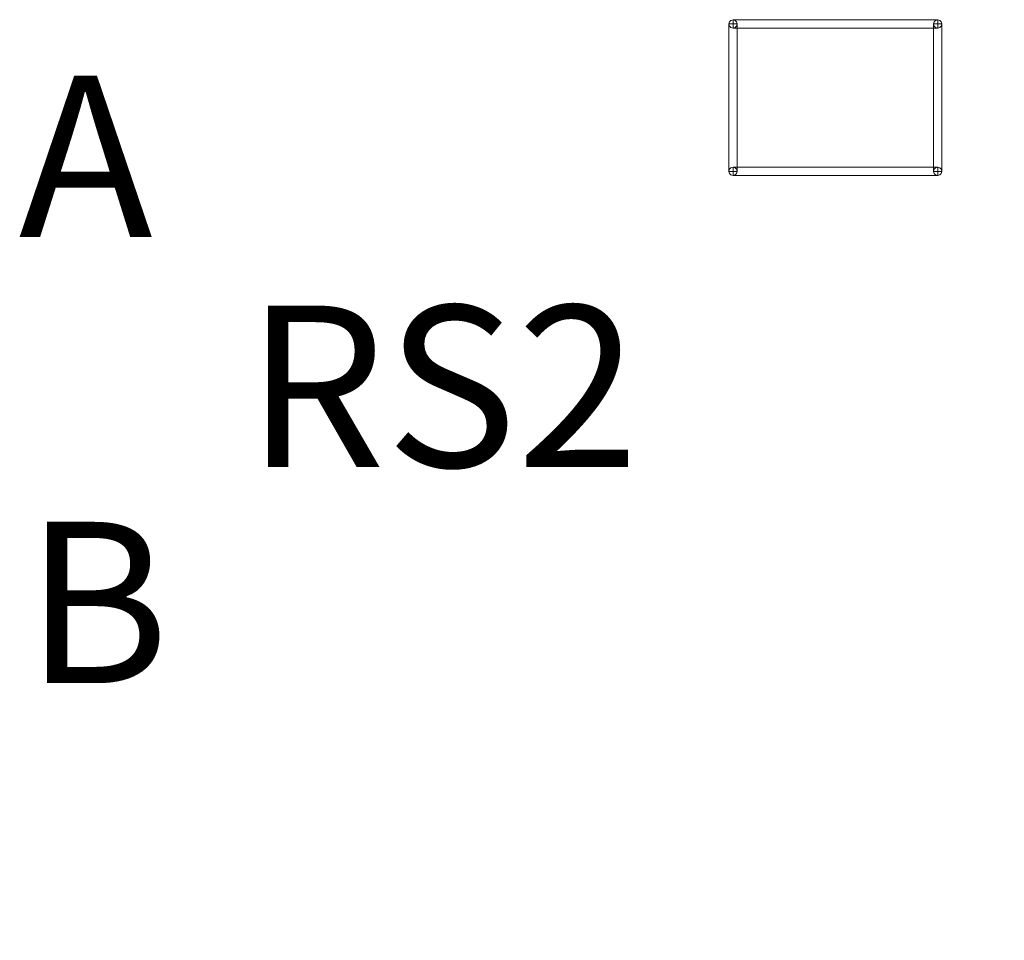
# Model space of a CAD drawing. Units: centimetres. Extents: x -5.5 to 7.1, y -3.8 to 12.7.
# Drawn here: x -2.5 to -1.3, y 8.5 to 9.6 of the extents above; entities that cross this region are included whole.
import ezdxf

# ---------------------------------------------------------------- set-up
doc = ezdxf.new("R2010")
doc.units = ezdxf.units.CM
doc.header["$MEASUREMENT"] = 0
doc.layers.add('layer 1', color=7, linetype='Continuous')
doc.styles.add('0', font='arialbd.ttf', dxfattribs={"height": 1})
doc.styles.add('47', font='Arial', dxfattribs={"height": 1})

msp = doc.modelspace()

# ---------------------------------------------------------------- linework, layer by layer
at = {"layer": 'layer 1', "color": 250, "lineweight": 9}
for points, knots in [([(-1.64424, 9.61279), (-1.64424, 9.61458), (-1.64328, 9.61623), (-1.64175, 9.61713), (-1.64175, 9.61713), (-1.6402, 9.61802), (-1.63829, 9.61802), (-1.63674, 9.61713), (-1.63674, 9.61713), (-1.6352, 9.61623), (-1.63425, 9.61458), (-1.63425, 9.61279)], [0, 0, 0, 0, 0.25, 0.25, 0.25, 0.25, 0.5, 0.5, 0.5, 0.5, 1, 1, 1, 1]), ([(-1.64424, 9.61279), (-1.64424, 9.61458), (-1.64328, 9.61623), (-1.64175, 9.61713), (-1.64175, 9.61713), (-1.6402, 9.61802), (-1.63829, 9.61802), (-1.63674, 9.61713), (-1.63674, 9.61713), (-1.6352, 9.61623), (-1.63425, 9.61458), (-1.63425, 9.61279)], [0, 0, 0, 0, 0.25, 0.25, 0.25, 0.25, 0.5, 0.5, 0.5, 0.5, 1, 1, 1, 1]), ([(-1.63425, 9.61279), (-1.63425, 9.61101), (-1.6352, 9.60936), (-1.63674, 9.60846), (-1.63674, 9.60846), (-1.63829, 9.60757), (-1.6402, 9.60757), (-1.64175, 9.60846), (-1.64175, 9.60846), (-1.64328, 9.60936), (-1.64424, 9.61101), (-1.64424, 9.61279), (-1.64424, 9.61279), (-1.64424, 9.61279), (-1.63425, 9.61279), (-1.63425, 9.61279)], [0, 0, 0, 0, 0.2, 0.2, 0.2, 0.2, 0.4, 0.4, 0.4, 0.4, 0.6, 0.6, 0.6, 0.6, 1, 1, 1, 1]), ([(-1.64424, 9.61279), (-1.64424, 9.61279), (-1.63425, 9.61279), (-1.63425, 9.61279), (-1.63425, 9.61279), (-1.63425, 9.61279), (-1.63425, 9.43276), (-1.63425, 9.43276), (-1.63425, 9.43276), (-1.63425, 9.43276), (-1.64424, 9.43276), (-1.64424, 9.43276), (-1.64424, 9.43276), (-1.64424, 9.43276), (-1.64424, 9.61279), (-1.64424, 9.61279)], [0, 0, 0, 0, 0.2, 0.2, 0.2, 0.2, 0.4, 0.4, 0.4, 0.4, 0.6, 0.6, 0.6, 0.6, 1, 1, 1, 1]), ([(-1.63425, 9.61279), (-1.63425, 9.61101), (-1.6352, 9.60936), (-1.63674, 9.60846), (-1.63674, 9.60846), (-1.63829, 9.60757), (-1.6402, 9.60757), (-1.64175, 9.60846), (-1.64175, 9.60846), (-1.64328, 9.60936), (-1.64424, 9.61101), (-1.64424, 9.61279), (-1.64424, 9.61279), (-1.64424, 9.61279), (-1.63425, 9.61279), (-1.63425, 9.61279)], [0, 0, 0, 0, 0.2, 0.2, 0.2, 0.2, 0.4, 0.4, 0.4, 0.4, 0.6, 0.6, 0.6, 0.6, 1, 1, 1, 1]), ([(-1.3892, 9.61779), (-1.3892, 9.61779), (-1.3892, 9.60779), (-1.3892, 9.60779), (-1.3892, 9.60779), (-1.3892, 9.60779), (-1.63925, 9.60779), (-1.63925, 9.60779), (-1.63925, 9.60779), (-1.63925, 9.60779), (-1.63925, 9.61779), (-1.63925, 9.61779), (-1.63925, 9.61779), (-1.63925, 9.61779), (-1.3892, 9.61779), (-1.3892, 9.61779)], [0, 0, 0, 0, 0.2, 0.2, 0.2, 0.2, 0.4, 0.4, 0.4, 0.4, 0.6, 0.6, 0.6, 0.6, 1, 1, 1, 1]), ([(-1.63925, 9.61279), (-1.63925, 9.61279), (-1.63925, 9.61279), (-1.63925, 9.61279), (-1.63925, 9.61279), (-1.63925, 9.61279), (-1.63925, 9.61279), (-1.63925, 9.61279), (-1.63925, 9.61279), (-1.63925, 9.61279), (-1.63925, 9.61279), (-1.63925, 9.61279)], [0, 0, 0, 0, 0.25, 0.25, 0.25, 0.25, 0.5, 0.5, 0.5, 0.5, 1, 1, 1, 1]), ([(-1.63925, 9.61279), (-1.63925, 9.61279), (-1.63925, 9.61279), (-1.63925, 9.61279), (-1.63925, 9.61279), (-1.63925, 9.61279), (-1.63925, 9.61279), (-1.63925, 9.61279), (-1.63925, 9.61279), (-1.63925, 9.61279), (-1.63925, 9.61279), (-1.63925, 9.61279)], [0, 0, 0, 0, 0.25, 0.25, 0.25, 0.25, 0.5, 0.5, 0.5, 0.5, 1, 1, 1, 1]), ([(-1.63925, 9.61279), (-1.63925, 9.61279), (-1.63925, 9.61279), (-1.63925, 9.61279), (-1.63925, 9.61279), (-1.63925, 9.61279), (-1.63925, 9.61279), (-1.63925, 9.61279), (-1.63925, 9.61279), (-1.63925, 9.61279), (-1.63925, 9.61279), (-1.63925, 9.61279)], [0, 0, 0, 0, 0.25, 0.25, 0.25, 0.25, 0.5, 0.5, 0.5, 0.5, 1, 1, 1, 1]), ([(-1.63925, 9.61279), (-1.63925, 9.61279), (-1.63925, 9.61279), (-1.63925, 9.61279), (-1.63925, 9.61279), (-1.63925, 9.61279), (-1.63925, 9.61279), (-1.63925, 9.61279), (-1.63925, 9.61279), (-1.63925, 9.61279), (-1.63925, 9.61279), (-1.63925, 9.61279)], [0, 0, 0, 0, 0.25, 0.25, 0.25, 0.25, 0.5, 0.5, 0.5, 0.5, 1, 1, 1, 1]), ([(-1.3942, 9.61279), (-1.3942, 9.61458), (-1.39324, 9.61623), (-1.3917, 9.61713), (-1.3917, 9.61713), (-1.39015, 9.61802), (-1.38824, 9.61802), (-1.3867, 9.61713), (-1.3867, 9.61713), (-1.38515, 9.61623), (-1.3842, 9.61458), (-1.3842, 9.61279)], [0, 0, 0, 0, 0.25, 0.25, 0.25, 0.25, 0.5, 0.5, 0.5, 0.5, 1, 1, 1, 1]), ([(-1.3942, 9.61279), (-1.3942, 9.61458), (-1.39324, 9.61623), (-1.3917, 9.61713), (-1.3917, 9.61713), (-1.39015, 9.61802), (-1.38824, 9.61802), (-1.3867, 9.61713), (-1.3867, 9.61713), (-1.38515, 9.61623), (-1.3842, 9.61458), (-1.3842, 9.61279)], [0, 0, 0, 0, 0.25, 0.25, 0.25, 0.25, 0.5, 0.5, 0.5, 0.5, 1, 1, 1, 1]), ([(-1.3842, 9.61279), (-1.3842, 9.61101), (-1.38515, 9.60936), (-1.3867, 9.60846), (-1.3867, 9.60846), (-1.38824, 9.60757), (-1.39015, 9.60757), (-1.3917, 9.60846), (-1.3917, 9.60846), (-1.39324, 9.60936), (-1.3942, 9.61101), (-1.3942, 9.61279), (-1.3942, 9.61279), (-1.3942, 9.61279), (-1.3842, 9.61279), (-1.3842, 9.61279)], [0, 0, 0, 0, 0.2, 0.2, 0.2, 0.2, 0.4, 0.4, 0.4, 0.4, 0.6, 0.6, 0.6, 0.6, 1, 1, 1, 1]), ([(-1.3842, 9.43276), (-1.3842, 9.43276), (-1.3942, 9.43276), (-1.3942, 9.43276), (-1.3942, 9.43276), (-1.3942, 9.43276), (-1.3942, 9.61279), (-1.3942, 9.61279), (-1.3942, 9.61279), (-1.3942, 9.61279), (-1.3842, 9.61279), (-1.3842, 9.61279), (-1.3842, 9.61279), (-1.3842, 9.61279), (-1.3842, 9.43276), (-1.3842, 9.43276)], [0, 0, 0, 0, 0.2, 0.2, 0.2, 0.2, 0.4, 0.4, 0.4, 0.4, 0.6, 0.6, 0.6, 0.6, 1, 1, 1, 1]), ([(-1.3842, 9.61279), (-1.3842, 9.61101), (-1.38515, 9.60936), (-1.3867, 9.60846), (-1.3867, 9.60846), (-1.38824, 9.60757), (-1.39015, 9.60757), (-1.3917, 9.60846), (-1.3917, 9.60846), (-1.39324, 9.60936), (-1.3942, 9.61101), (-1.3942, 9.61279), (-1.3942, 9.61279), (-1.3942, 9.61279), (-1.3842, 9.61279), (-1.3842, 9.61279)], [0, 0, 0, 0, 0.2, 0.2, 0.2, 0.2, 0.4, 0.4, 0.4, 0.4, 0.6, 0.6, 0.6, 0.6, 1, 1, 1, 1]), ([(-1.3892, 9.61279), (-1.3892, 9.61279), (-1.3892, 9.61279), (-1.3892, 9.61279), (-1.3892, 9.61279), (-1.3892, 9.61279), (-1.3892, 9.61279), (-1.3892, 9.61279), (-1.3892, 9.61279), (-1.3892, 9.61279), (-1.3892, 9.61279), (-1.3892, 9.61279)], [0, 0, 0, 0, 0.25, 0.25, 0.25, 0.25, 0.5, 0.5, 0.5, 0.5, 1, 1, 1, 1]), ([(-1.3892, 9.61279), (-1.3892, 9.61279), (-1.3892, 9.61279), (-1.3892, 9.61279), (-1.3892, 9.61279), (-1.3892, 9.61279), (-1.3892, 9.61279), (-1.3892, 9.61279), (-1.3892, 9.61279), (-1.3892, 9.61279), (-1.3892, 9.61279), (-1.3892, 9.61279)], [0, 0, 0, 0, 0.25, 0.25, 0.25, 0.25, 0.5, 0.5, 0.5, 0.5, 1, 1, 1, 1]), ([(-1.3892, 9.61279), (-1.3892, 9.61279), (-1.3892, 9.61279), (-1.3892, 9.61279), (-1.3892, 9.61279), (-1.3892, 9.61279), (-1.3892, 9.61279), (-1.3892, 9.61279), (-1.3892, 9.61279), (-1.3892, 9.61279), (-1.3892, 9.61279), (-1.3892, 9.61279)], [0, 0, 0, 0, 0.25, 0.25, 0.25, 0.25, 0.5, 0.5, 0.5, 0.5, 1, 1, 1, 1]), ([(-1.3892, 9.61279), (-1.3892, 9.61279), (-1.3892, 9.61279), (-1.3892, 9.61279), (-1.3892, 9.61279), (-1.3892, 9.61279), (-1.3892, 9.61279), (-1.3892, 9.61279), (-1.3892, 9.61279), (-1.3892, 9.61279), (-1.3892, 9.61279), (-1.3892, 9.61279)], [0, 0, 0, 0, 0.25, 0.25, 0.25, 0.25, 0.5, 0.5, 0.5, 0.5, 1, 1, 1, 1]), ([(-1.64424, 9.43276), (-1.64424, 9.43455), (-1.64328, 9.4362), (-1.64175, 9.4371), (-1.64175, 9.4371), (-1.6402, 9.43799), (-1.63829, 9.43799), (-1.63674, 9.4371), (-1.63674, 9.4371), (-1.6352, 9.4362), (-1.63425, 9.43455), (-1.63425, 9.43276)], [0, 0, 0, 0, 0.25, 0.25, 0.25, 0.25, 0.5, 0.5, 0.5, 0.5, 1, 1, 1, 1]), ([(-1.64424, 9.43276), (-1.64424, 9.43455), (-1.64328, 9.4362), (-1.64175, 9.4371), (-1.64175, 9.4371), (-1.6402, 9.43799), (-1.63829, 9.43799), (-1.63674, 9.4371), (-1.63674, 9.4371), (-1.6352, 9.4362), (-1.63425, 9.43455), (-1.63425, 9.43276)], [0, 0, 0, 0, 0.25, 0.25, 0.25, 0.25, 0.5, 0.5, 0.5, 0.5, 1, 1, 1, 1]), ([(-1.63425, 9.43276), (-1.63425, 9.43098), (-1.6352, 9.42933), (-1.63674, 9.42843), (-1.63674, 9.42843), (-1.63829, 9.42754), (-1.6402, 9.42754), (-1.64175, 9.42843), (-1.64175, 9.42843), (-1.64328, 9.42933), (-1.64424, 9.43098), (-1.64424, 9.43276), (-1.64424, 9.43276), (-1.64424, 9.43276), (-1.63425, 9.43276), (-1.63425, 9.43276)], [0, 0, 0, 0, 0.2, 0.2, 0.2, 0.2, 0.4, 0.4, 0.4, 0.4, 0.6, 0.6, 0.6, 0.6, 1, 1, 1, 1]), ([(-1.63425, 9.43276), (-1.63425, 9.43098), (-1.6352, 9.42933), (-1.63674, 9.42843), (-1.63674, 9.42843), (-1.63829, 9.42754), (-1.6402, 9.42754), (-1.64175, 9.42843), (-1.64175, 9.42843), (-1.64328, 9.42933), (-1.64424, 9.43098), (-1.64424, 9.43276), (-1.64424, 9.43276), (-1.64424, 9.43276), (-1.63425, 9.43276), (-1.63425, 9.43276)], [0, 0, 0, 0, 0.2, 0.2, 0.2, 0.2, 0.4, 0.4, 0.4, 0.4, 0.6, 0.6, 0.6, 0.6, 1, 1, 1, 1]), ([(-1.63925, 9.42776), (-1.63925, 9.42776), (-1.63925, 9.43775), (-1.63925, 9.43775), (-1.63925, 9.43775), (-1.63925, 9.43775), (-1.3892, 9.43775), (-1.3892, 9.43775), (-1.3892, 9.43775), (-1.3892, 9.43775), (-1.3892, 9.42776), (-1.3892, 9.42776), (-1.3892, 9.42776), (-1.3892, 9.42776), (-1.63925, 9.42776), (-1.63925, 9.42776)], [0, 0, 0, 0, 0.2, 0.2, 0.2, 0.2, 0.4, 0.4, 0.4, 0.4, 0.6, 0.6, 0.6, 0.6, 1, 1, 1, 1]), ([(-1.63925, 9.43276), (-1.63925, 9.43276), (-1.63925, 9.43276), (-1.63925, 9.43276), (-1.63925, 9.43276), (-1.63925, 9.43276), (-1.63925, 9.43276), (-1.63925, 9.43276), (-1.63925, 9.43276), (-1.63925, 9.43276), (-1.63925, 9.43276), (-1.63925, 9.43276)], [0, 0, 0, 0, 0.25, 0.25, 0.25, 0.25, 0.5, 0.5, 0.5, 0.5, 1, 1, 1, 1]), ([(-1.63925, 9.43276), (-1.63925, 9.43276), (-1.63925, 9.43276), (-1.63925, 9.43276), (-1.63925, 9.43276), (-1.63925, 9.43276), (-1.63925, 9.43276), (-1.63925, 9.43276), (-1.63925, 9.43276), (-1.63925, 9.43276), (-1.63925, 9.43276), (-1.63925, 9.43276)], [0, 0, 0, 0, 0.25, 0.25, 0.25, 0.25, 0.5, 0.5, 0.5, 0.5, 1, 1, 1, 1]), ([(-1.63925, 9.43276), (-1.63925, 9.43276), (-1.63925, 9.43276), (-1.63925, 9.43276), (-1.63925, 9.43276), (-1.63925, 9.43276), (-1.63925, 9.43276), (-1.63925, 9.43276), (-1.63925, 9.43276), (-1.63925, 9.43276), (-1.63925, 9.43276), (-1.63925, 9.43276)], [0, 0, 0, 0, 0.25, 0.25, 0.25, 0.25, 0.5, 0.5, 0.5, 0.5, 1, 1, 1, 1]), ([(-1.63925, 9.43276), (-1.63925, 9.43276), (-1.63925, 9.43276), (-1.63925, 9.43276), (-1.63925, 9.43276), (-1.63925, 9.43276), (-1.63925, 9.43276), (-1.63925, 9.43276), (-1.63925, 9.43276), (-1.63925, 9.43276), (-1.63925, 9.43276), (-1.63925, 9.43276)], [0, 0, 0, 0, 0.25, 0.25, 0.25, 0.25, 0.5, 0.5, 0.5, 0.5, 1, 1, 1, 1]), ([(-1.3942, 9.43276), (-1.3942, 9.43455), (-1.39324, 9.4362), (-1.3917, 9.4371), (-1.3917, 9.4371), (-1.39015, 9.43799), (-1.38824, 9.43799), (-1.3867, 9.4371), (-1.3867, 9.4371), (-1.38515, 9.4362), (-1.3842, 9.43455), (-1.3842, 9.43276)], [0, 0, 0, 0, 0.25, 0.25, 0.25, 0.25, 0.5, 0.5, 0.5, 0.5, 1, 1, 1, 1]), ([(-1.3942, 9.43276), (-1.3942, 9.43455), (-1.39324, 9.4362), (-1.3917, 9.4371), (-1.3917, 9.4371), (-1.39015, 9.43799), (-1.38824, 9.43799), (-1.3867, 9.4371), (-1.3867, 9.4371), (-1.38515, 9.4362), (-1.3842, 9.43455), (-1.3842, 9.43276)], [0, 0, 0, 0, 0.25, 0.25, 0.25, 0.25, 0.5, 0.5, 0.5, 0.5, 1, 1, 1, 1]), ([(-1.3842, 9.43276), (-1.3842, 9.43098), (-1.38515, 9.42933), (-1.3867, 9.42843), (-1.3867, 9.42843), (-1.38824, 9.42754), (-1.39015, 9.42754), (-1.3917, 9.42843), (-1.3917, 9.42843), (-1.39324, 9.42933), (-1.3942, 9.43098), (-1.3942, 9.43276), (-1.3942, 9.43276), (-1.3942, 9.43276), (-1.3842, 9.43276), (-1.3842, 9.43276)], [0, 0, 0, 0, 0.2, 0.2, 0.2, 0.2, 0.4, 0.4, 0.4, 0.4, 0.6, 0.6, 0.6, 0.6, 1, 1, 1, 1]), ([(-1.3842, 9.43276), (-1.3842, 9.43098), (-1.38515, 9.42933), (-1.3867, 9.42843), (-1.3867, 9.42843), (-1.38824, 9.42754), (-1.39015, 9.42754), (-1.3917, 9.42843), (-1.3917, 9.42843), (-1.39324, 9.42933), (-1.3942, 9.43098), (-1.3942, 9.43276), (-1.3942, 9.43276), (-1.3942, 9.43276), (-1.3842, 9.43276), (-1.3842, 9.43276)], [0, 0, 0, 0, 0.2, 0.2, 0.2, 0.2, 0.4, 0.4, 0.4, 0.4, 0.6, 0.6, 0.6, 0.6, 1, 1, 1, 1]), ([(-1.3892, 9.43276), (-1.3892, 9.43276), (-1.3892, 9.43276), (-1.3892, 9.43276), (-1.3892, 9.43276), (-1.3892, 9.43276), (-1.3892, 9.43276), (-1.3892, 9.43276), (-1.3892, 9.43276), (-1.3892, 9.43276), (-1.3892, 9.43276), (-1.3892, 9.43276)], [0, 0, 0, 0, 0.25, 0.25, 0.25, 0.25, 0.5, 0.5, 0.5, 0.5, 1, 1, 1, 1]), ([(-1.3892, 9.43276), (-1.3892, 9.43276), (-1.3892, 9.43276), (-1.3892, 9.43276), (-1.3892, 9.43276), (-1.3892, 9.43276), (-1.3892, 9.43276), (-1.3892, 9.43276), (-1.3892, 9.43276), (-1.3892, 9.43276), (-1.3892, 9.43276), (-1.3892, 9.43276)], [0, 0, 0, 0, 0.25, 0.25, 0.25, 0.25, 0.5, 0.5, 0.5, 0.5, 1, 1, 1, 1]), ([(-1.3892, 9.43276), (-1.3892, 9.43276), (-1.3892, 9.43276), (-1.3892, 9.43276), (-1.3892, 9.43276), (-1.3892, 9.43276), (-1.3892, 9.43276), (-1.3892, 9.43276), (-1.3892, 9.43276), (-1.3892, 9.43276), (-1.3892, 9.43276), (-1.3892, 9.43276)], [0, 0, 0, 0, 0.25, 0.25, 0.25, 0.25, 0.5, 0.5, 0.5, 0.5, 1, 1, 1, 1]), ([(-1.3892, 9.43276), (-1.3892, 9.43276), (-1.3892, 9.43276), (-1.3892, 9.43276), (-1.3892, 9.43276), (-1.3892, 9.43276), (-1.3892, 9.43276), (-1.3892, 9.43276), (-1.3892, 9.43276), (-1.3892, 9.43276), (-1.3892, 9.43276), (-1.3892, 9.43276)], [0, 0, 0, 0, 0.25, 0.25, 0.25, 0.25, 0.5, 0.5, 0.5, 0.5, 1, 1, 1, 1])]:
    msp.add_open_spline(points, degree=3, knots=knots, dxfattribs=at)
at = {"layer": 'layer 1', "color": 250, "lineweight": 35}
msp.add_open_spline([(-1.89803, 7.4865), (-1.89803, 7.4865), (-0.6026, 9.432), (-0.6026, 9.432)], degree=3, dxfattribs=at)

# ---------------------------------------------------------------- texts
at = {"layer": 'layer 1', "color": 250}
for s, height, style, p in [('A', 0.19704, '0', (-2.5118, 9.35274)), ('RS2', 0.197042, '47', (-2.23434, 9.07169)), ('B', 0.19704, '0', (-2.50453, 8.80764))]:
    msp.add_text(s, height=height, dxfattribs=dict(at, style=style)).set_placement(p)

doc.saveas('drawing.dxf')
